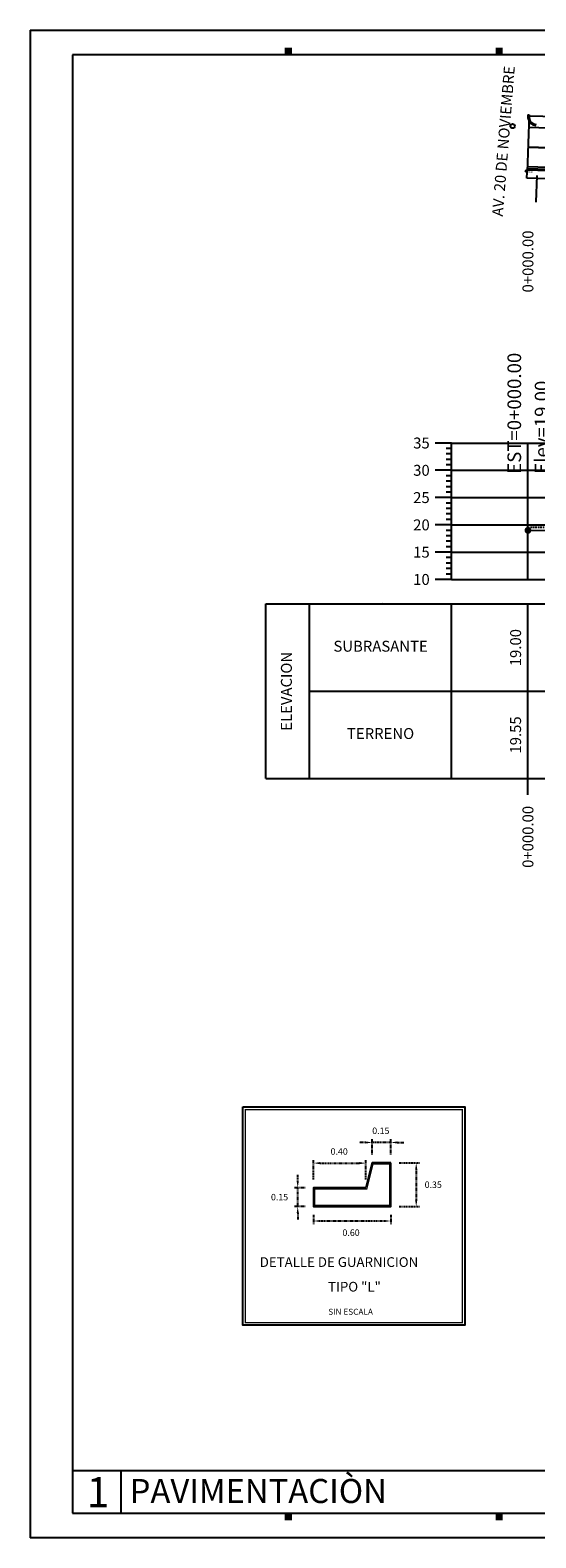
# Model space of a CAD drawing. Units: millimetres. Extents: x -532 to 2901, y 553 to 1655.
# Drawn here: x 1922 to 2015, y 553 to 829 of the extents above; entities that cross this region are included whole.
import ezdxf
from ezdxf.enums import TextEntityAlignment as Align

# ---------------------------------------------------------------- set-up
doc = ezdxf.new("R2010")
doc.units = ezdxf.units.MM
doc.linetypes.add('CENTRO1', pattern=[0.44, 0.2, -0.08, 0.08, -0.08])
doc.linetypes.add('OCULTA3', pattern=[0.45, 0.3, -0.15])
for name, color, linetype in [('A-MRGN', 7, 'Continuous'), ('cuadro datos', 7, 'Continuous'), ('CVL_ANOTPERF', 2, 'Continuous'), ('CVL_ANOTPERF_LIN', 8, 'Continuous'), ('CVL_PERF_CUAD', 1, 'Continuous'), ('CVL_PERF_TX', 2, 'Continuous'), ('CVL_PERF_TX_LIN', 6, 'Continuous'), ('CVL_RET', 8, 'Continuous'), ('SOLAPA', 7, 'Continuous')]:
    doc.layers.add(name, color=color, linetype=linetype)
doc.styles.add('HUECA1', font='hueca1.shx')
doc.styles.add('LEROY', font='SIMPLEX')
doc.styles.add('MONOTXT4', font='monotxt4.shx')
doc.styles.get("Standard").update_dxf_attribs({"font": 'arial.ttf'})
doc.styles.add('STYLE1', font='romand.shx', dxfattribs={"height": 2})

# ---------------------------------------------------------------- blocks, each defined once
blk = doc.blocks.new('FVGF')
blk.add_line((2540.89, 1124.08), (2528.43, 1124.08))
at = {"layer": 'cuadro datos', "linetype": 'ByBlock'}
for p, q in [((2540.83, 1134.9), (2539.29, 1134.9)), ((2542.38, 1132.02), (2542.38, 1135.67)), ((2546.83, 1134.9), (2542.38, 1134.9)), ((2546.83, 1132.02), (2546.83, 1135.67)), ((2548.38, 1134.9), (2549.92, 1134.9)), ((2528.43, 1126.09), (2528.43, 1130.74)), ((2529.97, 1129.97), (2539.35, 1129.97)), ((2540.89, 1126.09), (2540.89, 1130.74)), ((2548.84, 1130.01), (2553.67, 1130.01)), ((2524.63, 1125.62), (2524.63, 1127.17)), ((2552.9, 1128.47), (2552.9, 1121.17)), ((2526.42, 1124.08), (2523.85, 1124.08)), ((2524.63, 1119.62), (2524.63, 1124.08)), ((2526.42, 1119.62), (2523.85, 1119.62)), ((2548.84, 1119.62), (2553.67, 1119.62)), ((2524.63, 1118.08), (2524.63, 1116.53)), ((2528.43, 1117.61), (2528.43, 1115.39)), ((2545.28, 1116.16), (2529.97, 1116.16)), ((2546.83, 1117.61), (2546.83, 1115.39))]:
    blk.add_line(p, q, dxfattribs=at)
at = {"layer": 'cuadro datos'}
for points in [[(2511.5, 1143.37), (2564.52, 1143.37), (2564.52, 1091.32), (2511.5, 1091.32)], [(2546.83, 1130.01), (2542.38, 1130.01), (2540.89, 1124.08), (2528.43, 1124.08), (2528.43, 1119.62), (2546.83, 1119.62)], [(2546.83, 1130.01), (2542.38, 1130.01), (2540.89, 1124.08), (2528.43, 1124.08), (2528.43, 1119.62), (2546.83, 1119.62)]]:
    blk.add_lwpolyline(points, close=True, dxfattribs=at)
for points, const_width in [([(2512.12, 1142.75), (2563.9, 1142.75), (2563.9, 1091.93), (2512.12, 1091.93)], 0.309), ([(2546.52, 1129.7), (2542.62, 1129.7), (2541.14, 1123.77), (2528.74, 1123.77), (2528.74, 1119.93), (2546.52, 1119.93)], 0.216)]:
    blk.add_lwpolyline(points, close=True, dxfattribs=dict(at, const_width=const_width))
at = {"layer": 'cuadro datos', "linetype": 'ByBlock'}
for points in [[(2540.83, 1135.15), (2540.83, 1134.64), (2542.38, 1134.9)], [(2548.38, 1135.15), (2548.38, 1134.64), (2546.83, 1134.9)], [(2529.97, 1130.23), (2529.97, 1129.71), (2528.43, 1129.97)], [(2539.35, 1130.23), (2539.35, 1129.71), (2540.89, 1129.97)], [(2552.64, 1128.47), (2553.16, 1128.47), (2552.9, 1130.01)], [(2524.37, 1125.62), (2524.88, 1125.62), (2524.63, 1124.08)], [(2524.37, 1118.08), (2524.88, 1118.08), (2524.63, 1119.62)], [(2552.64, 1121.17), (2553.16, 1121.17), (2552.9, 1119.62)], [(2529.97, 1116.42), (2529.97, 1115.91), (2528.43, 1116.16)], [(2545.28, 1116.42), (2545.28, 1115.91), (2546.83, 1116.16)]]:
    blk.add_solid(points, dxfattribs=at)
at = {"layer": 'cuadro datos'}
for s, p in [('0.15', (2542.41, 1136.91)), ('0.40', (2532.47, 1131.98)), ('0.15', (2518.24, 1121.08)), ('0.35', (2554.91, 1124.05)), ('0.60', (2535.31, 1112.61))]:
    blk.add_text(s, height=1.546, dxfattribs=at).set_placement(p)
at = {"layer": 'cuadro datos', "style": 'LEROY'}
for s, height, p in [('DETALLE DE GUARNICION', 2.3188, (2515.57, 1105.2)), ('TIPO "L"', 2.319, (2531.87, 1099.33))]:
    blk.add_text(s, height=height, dxfattribs=at).set_placement(p)
at = {"layer": 'cuadro datos', "color": 0}
blk.add_text('SIN ESCALA', height=1.441, dxfattribs=at).set_placement((2531.92, 1093.78))

msp = doc.modelspace()

# ---------------------------------------------------------------- linework, layer by layer
for p, q in [((2013.382, 813.856), (2013.013, 803.378)), ((2013.168, 813.864), (2013.382, 813.865)), ((2118.701, 808.167), (2013.301, 811.548)), ((2118.471, 800.971), (2013.047, 804.353)), ((2013.013, 803.378), (2012.813, 803.385)), ((2012.97, 802.254), (2013.013, 803.378)), ((2014.788, 802.769), (2014.602, 797.88))]:
    msp.add_line(p, q)
at = {"color": 1}
for p, q in [((2013.168, 813.864), (2013.175, 813.322)), ((2013.382, 813.856), (2013.385, 813.28)), ((2090.69, 811.168), (2013.383, 813.647)), ((2128.486, 804.253), (2013.174, 807.95)), ((2118.458, 800.572), (2013.033, 803.953)), ((2057.207, 800.835), (2012.97, 802.254)), ((2118.451, 800.372), (2013.026, 803.753))]:
    msp.add_line(p, q, dxfattribs=at)
at = {"color": 2}
msp.add_line((2013.174, 807.95), (2118.582, 804.456), dxfattribs=at)
at = {"color": 3, "linetype": 'OCULTA3'}
msp.add_line((2013.174, 738.276), (2033.174, 738.356), dxfattribs=at)
at = {"color": 5}
for p, q in [((2013.174, 737.726), (2153.174, 738.006)), ((1986.604, 724.479), (1986.604, 724.479))]:
    msp.add_line(p, q, dxfattribs=at)
for centre, radius in [((2010.37, 811.79), 0.4), ((2012.867, 803.585), 0.15)]:
    msp.add_circle(centre, radius)
at = {"color": 1}
for radius, start, end in [(1.648, 187.73063, 263.60789), (1.447, 190.49043, 263.91182)]:
    msp.add_arc((2014.808, 813.543), radius, start, end, dxfattribs=at)
at = {"layer": 'A-MRGN', "color": 12, "true_color": 0xd10000}
for p, q in [((1921.958, 829.378), (2341.114, 829.378)), ((2302.834, 824.843), (1929.732, 824.843)), ((1929.732, 824.843), (1929.732, 557.651)), ((1929.732, 824.843), (1929.732, 628.278)), ((1929.732, 620.497), (1929.732, 565.433)), ((1929.732, 620.497), (1929.732, 565.433)), ((1929.732, 565.433), (2302.834, 565.433)), ((1929.732, 565.433), (1938.662, 565.433)), ((1929.732, 565.433), (1929.732, 557.651)), ((1929.732, 565.433), (1929.732, 557.651)), ((1938.662, 557.651), (1938.662, 565.433)), ((1929.732, 557.651), (2302.834, 557.651)), ((1929.732, 557.651), (1938.662, 557.651)), ((2341.114, 553.116), (1921.958, 553.116))]:
    msp.add_line(p, q, dxfattribs=at)
msp.add_lwpolyline([(1921.958, 829.378), (1921.958, 553.116)], dxfattribs=at)
at = {"layer": 'A-MRGN', "color": 7}
for points in [[(1968.617, 824.843), (1969.913, 824.843), (1968.617, 826.139), (1969.913, 826.139)], [(1968.617, 824.843), (1969.913, 824.843), (1968.617, 826.139), (1969.913, 826.139)], [(2007.277, 826.139), (2008.573, 826.139), (2007.277, 824.843), (2008.573, 824.843)], [(2007.277, 826.139), (2008.573, 826.139), (2007.277, 824.843), (2008.573, 824.843)], [(1968.617, 556.355), (1969.913, 556.355), (1968.617, 557.651), (1969.913, 557.651)], [(1968.617, 556.355), (1969.913, 556.355), (1968.617, 557.651), (1969.913, 557.651)], [(2007.277, 556.355), (2008.573, 556.355), (2007.277, 557.651), (2008.573, 557.651)], [(2007.277, 556.355), (2008.573, 556.355), (2007.277, 557.651), (2008.573, 557.651)]]:
    msp.add_solid(points, dxfattribs=at)
at = {"layer": 'CVL_ANOTPERF_LIN', "color": 8, "linetype": 'Continuous'}
msp.add_line((2013.174, 738.09), (2013.174, 748.09), dxfattribs=at)
at = {"layer": 'CVL_ANOTPERF_LIN', "color": 6, "const_width": 0.625}
msp.add_lwpolyline([(2012.862, 737.726, 1), (2013.487, 737.726, 1)], format="xyb", close=True, dxfattribs=at)
at = {"layer": 'CVL_PERF_CUAD', "color": 1, "linetype": 'Continuous'}
for p, q in [((1999.174, 728.726), (1999.174, 753.726)), ((1999.174, 753.726), (2253.174, 753.726)), ((1999.174, 728.726), (2253.174, 728.726)), ((1965.174, 724.234), (2143.226, 724.234)), ((1965.174, 692.234), (1965.174, 724.234)), ((1973.174, 692.234), (1973.174, 724.234)), ((1999.174, 692.234), (1999.174, 724.234)), ((1973.174, 708.234), (2143.226, 708.234)), ((1965.174, 692.234), (2143.226, 692.234))]:
    msp.add_line(p, q, dxfattribs=at)
at = {"layer": 'CVL_PERF_CUAD', "color": 6, "linetype": 'Continuous'}
for p, q in [((2013.174, 728.726), (2013.174, 753.726)), ((2013.174, 689.234), (2013.174, 724.234))]:
    msp.add_line(p, q, dxfattribs=at)
at = {"layer": 'CVL_PERF_TX_LIN', "color": 6, "linetype": 'Continuous'}
for p, q in [((1999.174, 753.726), (1996.174, 753.726)), ((1999.174, 752.726), (1998.174, 752.726)), ((1999.174, 751.726), (1998.174, 751.726)), ((1999.174, 748.726), (1996.174, 748.726)), ((1999.174, 750.726), (1998.174, 750.726)), ((1999.174, 749.726), (1998.174, 749.726)), ((1999.174, 747.726), (1998.174, 747.726)), ((1999.174, 746.726), (1998.174, 746.726)), ((1999.174, 743.726), (1996.174, 743.726)), ((1999.174, 745.726), (1998.174, 745.726)), ((1999.174, 744.726), (1998.174, 744.726)), ((1999.174, 742.726), (1998.174, 742.726)), ((1999.174, 741.726), (1998.174, 741.726)), ((1999.174, 740.726), (1998.174, 740.726)), ((1999.174, 738.726), (1996.174, 738.726)), ((1999.174, 739.726), (1998.174, 739.726)), ((1999.174, 737.726), (1998.174, 737.726)), ((1999.174, 736.726), (1998.174, 736.726)), ((1999.174, 735.726), (1998.174, 735.726)), ((1999.174, 733.726), (1996.174, 733.726)), ((1999.174, 734.726), (1998.174, 734.726)), ((1999.174, 732.726), (1998.174, 732.726)), ((1999.174, 731.726), (1998.174, 731.726)), ((1999.174, 730.726), (1998.174, 730.726)), ((1999.174, 729.726), (1998.174, 729.726)), ((1999.174, 728.726), (1996.174, 728.726))]:
    msp.add_line(p, q, dxfattribs=at)
at = {"layer": 'CVL_RET', "color": 8, "linetype": 'Continuous'}
for p, q in [((1999.174, 748.726), (2253.174, 748.726)), ((1999.174, 743.726), (2253.174, 743.726)), ((1999.174, 738.726), (2253.174, 738.726)), ((1999.174, 733.726), (2253.174, 733.726))]:
    msp.add_line(p, q, dxfattribs=at)

# ---------------------------------------------------------------- block references
at = {"color": 4, "linetype": 'CENTRO1', "xscale": 0.7680056427486229, "yscale": 0.7680056427486229, "zscale": 0.7680056427486229}
msp.add_blockref('FVGF', (32.061, -246.046), dxfattribs=at)

# ---------------------------------------------------------------- texts
at = {"insert": (2013.084, 803.494), "char_height": 0.301, "attachment_point": 1}
msp.add_mtext_dynamic_manual_height_columns('PCFE', width=2.41046, gutter_width=12.5, heights=[0], dxfattribs=at)
at = {"layer": 'CVL_ANOTPERF', "color": 150, "style": 'MONOTXT4'}
msp.add_text('EST=0+000.00', height=2.5, rotation=90, dxfattribs=at).set_placement((2011.924, 748.09))
msp.add_text('Elev=19.00', height=2.5, rotation=90, dxfattribs=at).set_placement((2014.424, 748.09), align=Align.TOP_LEFT)
at = {"layer": 'CVL_PERF_TX', "color": 1, "style": 'HUECA1'}
msp.add_text('AV. 20 DE NOVIEMBRE', height=2, rotation=85.39197, dxfattribs=at).set_placement((2008.796, 822.905), align=Align.TOP_RIGHT)
at = {"layer": 'CVL_PERF_TX', "color": 150, "style": 'MONOTXT4'}
for p in [(2013.174, 792.671), (2013.174, 687.234)]:
    msp.add_text('0+000.00', height=2, rotation=90, dxfattribs=at).set_placement(p, align=Align.MIDDLE_RIGHT)
at = {"layer": 'CVL_PERF_TX', "color": 1, "style": 'MONOTXT4'}
msp.add_text('19.00', height=2, rotation=90, dxfattribs=at).set_placement((2011.174, 716.234), align=Align.MIDDLE)
at = {"layer": 'CVL_PERF_TX', "color": 3, "style": 'MONOTXT4'}
msp.add_text('19.55', height=2, rotation=90, dxfattribs=at).set_placement((2011.174, 700.234), align=Align.MIDDLE)
at = {"layer": 'CVL_PERF_TX_LIN', "color": 150, "style": 'MONOTXT4'}
for s, p in [('35', (1995.174, 753.726)), ('30', (1995.174, 748.726)), ('25', (1995.174, 743.726)), ('20', (1995.174, 738.726)), ('15', (1995.174, 733.726)), ('10', (1995.174, 728.726))]:
    msp.add_text(s, height=2, dxfattribs=at).set_placement(p, align=Align.MIDDLE_RIGHT)
at = {"layer": 'CVL_PERF_TX_LIN', "color": 1, "style": 'MONOTXT4'}
msp.add_text('SUBRASANTE', height=2, dxfattribs=at).set_placement((1986.174, 716.234), align=Align.MIDDLE)
at = {"layer": 'CVL_PERF_TX_LIN', "color": 150, "style": 'MONOTXT4'}
msp.add_text('ELEVACION', height=2, rotation=90, dxfattribs=at).set_placement((1969.174, 708.234), align=Align.MIDDLE)
at = {"layer": 'CVL_PERF_TX_LIN', "color": 3, "style": 'MONOTXT4'}
msp.add_text('TERRENO', height=2, dxfattribs=at).set_placement((1986.174, 700.234), align=Align.MIDDLE)
at = {"layer": 'SOLAPA', "attachment_point": 1, "style": 'STYLE1'}
for s, width, insert, char_height in [('{\\fSansSerif|b0|i0|c2|p2;1}', 0.02, (1932.307, 564.244), 5.51107), ('PAVIMENTACIÒN', 33.79055, (1940.195, 563.905), 4.40886)]:
    msp.add_mtext_dynamic_manual_height_columns(s, width=width, gutter_width=10, heights=[0], dxfattribs=dict(at, insert=insert, char_height=char_height))

doc.saveas('drawing.dxf')
